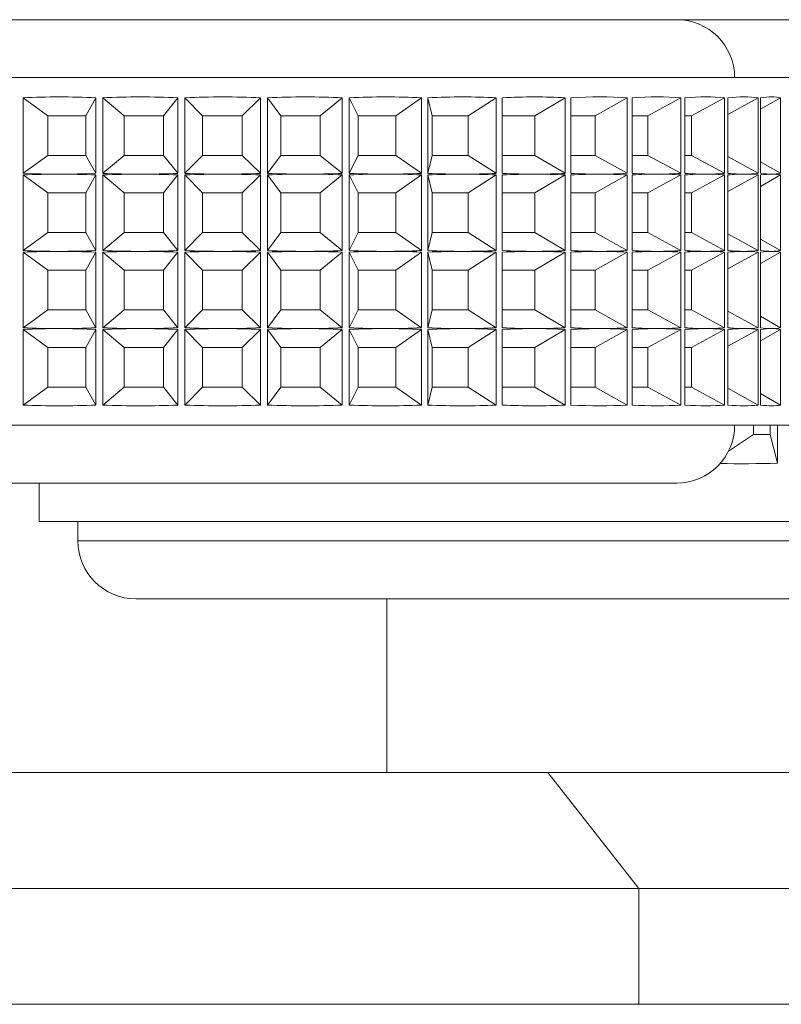
# Paper-space layout 'Sheet2' of a CAD drawing. Units: millimetres. Extents: x 74 to 2154, y 447 to 2930.
# Drawn here: x 1040 to 1060, y 2032 to 2058 of the extents above; entities that cross this region are included whole.
import ezdxf

# ---------------------------------------------------------------- set-up
doc = ezdxf.new("R2010")
doc.units = ezdxf.units.MM

psp = doc.layouts.new('Sheet2')

# ---------------------------------------------------------------- linework, layer by layer
at = {"color": 7, "linetype": 'Continuous', "lineweight": 18}
for p, q in [((1058.622, 2057.742), (1037.072, 2057.742)), ((1058.775, 2057.742), (1058.622, 2057.742)), ((1058.622, 2057.742), (1107.372, 2057.742)), ((1107.372, 2057.742), (1058.775, 2057.742)), ((1030.372, 2056.242), (1047.754, 2056.242)), ((1047.754, 2056.242), (1060.372, 2056.242)), ((1040.451, 2053.763), (1040.451, 2055.721)), ((1041.091, 2055.255), (1040.451, 2055.721)), ((1042.08, 2055.255), (1042.339, 2055.721)), ((1042.339, 2055.721), (1042.339, 2053.763)), ((1042.518, 2053.763), (1042.518, 2055.721)), ((1043.071, 2055.255), (1042.518, 2055.721)), ((1044.088, 2055.255), (1044.461, 2055.721)), ((1044.461, 2055.721), (1044.461, 2053.763)), ((1044.642, 2053.763), (1044.642, 2055.721)), ((1045.097, 2055.255), (1044.642, 2055.721)), ((1046.122, 2055.255), (1046.601, 2055.721)), ((1046.601, 2055.721), (1046.601, 2053.763)), ((1046.782, 2053.763), (1046.782, 2055.721)), ((1047.128, 2055.255), (1046.782, 2055.721)), ((1048.141, 2055.255), (1048.716, 2055.721)), ((1048.716, 2055.721), (1048.716, 2053.763)), ((1048.893, 2053.763), (1048.893, 2055.721)), ((1049.124, 2055.255), (1048.893, 2055.721)), ((1050.104, 2055.255), (1050.763, 2055.721)), ((1050.763, 2055.721), (1050.763, 2053.763)), ((1050.932, 2053.763), (1050.932, 2055.721)), ((1051.044, 2055.255), (1050.932, 2055.721)), ((1051.97, 2055.255), (1052.7, 2055.721)), ((1052.7, 2055.721), (1052.7, 2053.763)), ((1052.858, 2053.763), (1052.858, 2055.721)), ((1053.702, 2055.255), (1054.488, 2055.721)), ((1054.488, 2055.721), (1054.488, 2053.763)), ((1054.632, 2053.763), (1054.632, 2055.721)), ((1055.264, 2055.255), (1056.09, 2055.721)), ((1056.09, 2055.721), (1056.09, 2053.763)), ((1056.217, 2053.763), (1056.217, 2055.721)), ((1056.625, 2055.255), (1057.475, 2055.721)), ((1057.475, 2055.721), (1057.475, 2053.763)), ((1057.581, 2053.763), (1057.581, 2055.721)), ((1057.757, 2055.255), (1058.612, 2055.721)), ((1058.612, 2055.721), (1058.612, 2053.763)), ((1058.697, 2053.763), (1058.697, 2055.721)), ((1058.697, 2055.289), (1059.481, 2055.721)), ((1059.481, 2055.721), (1059.481, 2053.763)), ((1059.542, 2053.763), (1059.542, 2055.721)), ((1059.542, 2055.424), (1060.062, 2055.721)), ((1060.062, 2055.721), (1060.062, 2053.763)), ((1042.08, 2055.255), (1041.091, 2055.255)), ((1041.091, 2055.255), (1041.091, 2054.229)), ((1042.08, 2054.229), (1042.08, 2055.255)), ((1044.088, 2055.255), (1043.071, 2055.255)), ((1043.071, 2055.255), (1043.071, 2054.229)), ((1044.088, 2054.229), (1044.088, 2055.255)), ((1046.122, 2055.255), (1045.097, 2055.255)), ((1045.097, 2055.255), (1045.097, 2054.229)), ((1046.122, 2054.229), (1046.122, 2055.255)), ((1048.141, 2055.255), (1047.128, 2055.255)), ((1047.128, 2055.255), (1047.128, 2054.229)), ((1048.141, 2054.229), (1048.141, 2055.255)), ((1050.104, 2055.255), (1049.124, 2055.255)), ((1049.124, 2055.255), (1049.124, 2054.229)), ((1050.104, 2054.229), (1050.104, 2055.255)), ((1051.044, 2055.255), (1051.044, 2054.229)), ((1051.97, 2055.255), (1051.044, 2055.255)), ((1051.97, 2054.229), (1051.97, 2055.255)), ((1053.702, 2055.255), (1052.858, 2055.255)), ((1053.702, 2054.229), (1053.702, 2055.255)), ((1055.264, 2055.255), (1054.632, 2055.255)), ((1055.264, 2054.229), (1055.264, 2055.255)), ((1056.625, 2055.255), (1056.217, 2055.255)), ((1056.625, 2054.229), (1056.625, 2055.255)), ((1057.757, 2055.255), (1057.581, 2055.255)), ((1057.757, 2054.229), (1057.757, 2055.255)), ((1041.091, 2054.229), (1040.451, 2053.763)), ((1041.091, 2054.229), (1042.08, 2054.229)), ((1042.08, 2054.229), (1042.339, 2053.763)), ((1043.071, 2054.229), (1042.518, 2053.763)), ((1043.071, 2054.229), (1044.088, 2054.229)), ((1044.088, 2054.229), (1044.461, 2053.763)), ((1045.097, 2054.229), (1044.642, 2053.763)), ((1045.097, 2054.229), (1046.122, 2054.229)), ((1046.122, 2054.229), (1046.601, 2053.763)), ((1047.128, 2054.229), (1046.782, 2053.763)), ((1047.128, 2054.229), (1048.141, 2054.229)), ((1048.141, 2054.229), (1048.716, 2053.763)), ((1049.124, 2054.229), (1048.893, 2053.763)), ((1049.124, 2054.229), (1050.104, 2054.229)), ((1050.104, 2054.229), (1050.763, 2053.763)), ((1051.044, 2054.229), (1050.932, 2053.763)), ((1051.044, 2054.229), (1051.97, 2054.229)), ((1051.97, 2054.229), (1052.7, 2053.763)), ((1052.858, 2054.229), (1053.702, 2054.229)), ((1053.702, 2054.229), (1054.488, 2053.763)), ((1054.632, 2054.229), (1055.264, 2054.229)), ((1055.264, 2054.229), (1056.09, 2053.763)), ((1056.217, 2054.229), (1056.625, 2054.229)), ((1056.625, 2054.229), (1057.475, 2053.763)), ((1057.581, 2054.229), (1057.757, 2054.229)), ((1057.757, 2054.229), (1058.612, 2053.763)), ((1058.697, 2054.195), (1059.481, 2053.763)), ((1059.542, 2054.06), (1060.062, 2053.763)), ((1040.451, 2051.763), (1040.451, 2053.721)), ((1041.091, 2053.255), (1040.451, 2053.721)), ((1042.08, 2053.255), (1042.339, 2053.721)), ((1042.339, 2053.721), (1042.339, 2051.763)), ((1042.518, 2051.763), (1042.518, 2053.721)), ((1043.071, 2053.255), (1042.518, 2053.721)), ((1044.088, 2053.255), (1044.461, 2053.721)), ((1044.461, 2053.721), (1044.461, 2051.763)), ((1044.642, 2051.763), (1044.642, 2053.721)), ((1045.097, 2053.255), (1044.642, 2053.721)), ((1046.122, 2053.255), (1046.601, 2053.721)), ((1046.601, 2053.721), (1046.601, 2051.763)), ((1046.782, 2051.763), (1046.782, 2053.721)), ((1047.128, 2053.255), (1046.782, 2053.721)), ((1048.141, 2053.255), (1048.716, 2053.721)), ((1048.716, 2053.721), (1048.716, 2051.763)), ((1048.893, 2051.763), (1048.893, 2053.721)), ((1049.124, 2053.255), (1048.893, 2053.721)), ((1050.104, 2053.255), (1050.763, 2053.721)), ((1050.763, 2053.721), (1050.763, 2051.763)), ((1050.932, 2051.763), (1050.932, 2053.721)), ((1051.044, 2053.255), (1050.932, 2053.721)), ((1051.97, 2053.255), (1052.7, 2053.721)), ((1052.7, 2053.721), (1052.7, 2051.763)), ((1052.858, 2051.763), (1052.858, 2053.721)), ((1053.702, 2053.255), (1054.488, 2053.721)), ((1054.488, 2053.721), (1054.488, 2051.763)), ((1054.632, 2051.763), (1054.632, 2053.721)), ((1055.264, 2053.255), (1056.09, 2053.721)), ((1056.09, 2053.721), (1056.09, 2051.763)), ((1056.217, 2051.763), (1056.217, 2053.721)), ((1056.625, 2053.255), (1057.475, 2053.721)), ((1057.475, 2053.721), (1057.475, 2051.763)), ((1057.581, 2051.763), (1057.581, 2053.721)), ((1057.757, 2053.255), (1058.612, 2053.721)), ((1058.612, 2053.721), (1058.612, 2051.763)), ((1058.697, 2051.763), (1058.697, 2053.721)), ((1058.697, 2053.289), (1059.481, 2053.721)), ((1059.481, 2053.721), (1059.481, 2051.763)), ((1059.542, 2051.763), (1059.542, 2053.721)), ((1059.542, 2053.424), (1060.062, 2053.721)), ((1060.062, 2053.721), (1060.062, 2051.763)), ((1042.08, 2053.255), (1041.091, 2053.255)), ((1041.091, 2053.255), (1041.091, 2052.229)), ((1042.08, 2052.229), (1042.08, 2053.255)), ((1044.088, 2053.255), (1043.071, 2053.255)), ((1043.071, 2053.255), (1043.071, 2052.229)), ((1044.088, 2052.229), (1044.088, 2053.255)), ((1046.122, 2053.255), (1045.097, 2053.255)), ((1045.097, 2053.255), (1045.097, 2052.229)), ((1046.122, 2052.229), (1046.122, 2053.255)), ((1048.141, 2053.255), (1047.128, 2053.255)), ((1047.128, 2053.255), (1047.128, 2052.229)), ((1048.141, 2052.229), (1048.141, 2053.255)), ((1050.104, 2053.255), (1049.124, 2053.255)), ((1049.124, 2053.255), (1049.124, 2052.229)), ((1050.104, 2052.229), (1050.104, 2053.255)), ((1051.97, 2053.255), (1051.044, 2053.255)), ((1051.044, 2053.255), (1051.044, 2052.229)), ((1051.97, 2052.229), (1051.97, 2053.255)), ((1053.702, 2053.255), (1052.858, 2053.255)), ((1053.702, 2052.229), (1053.702, 2053.255)), ((1055.264, 2053.255), (1054.632, 2053.255)), ((1055.264, 2052.229), (1055.264, 2053.255)), ((1056.625, 2053.255), (1056.217, 2053.255)), ((1056.625, 2052.229), (1056.625, 2053.255)), ((1057.757, 2053.255), (1057.581, 2053.255)), ((1057.757, 2052.229), (1057.757, 2053.255)), ((1041.091, 2052.229), (1040.451, 2051.763)), ((1041.091, 2052.229), (1042.08, 2052.229)), ((1042.08, 2052.229), (1042.339, 2051.763)), ((1043.071, 2052.229), (1042.518, 2051.763)), ((1043.071, 2052.229), (1044.088, 2052.229)), ((1044.088, 2052.229), (1044.461, 2051.763)), ((1045.097, 2052.229), (1044.642, 2051.763)), ((1045.097, 2052.229), (1046.122, 2052.229)), ((1046.122, 2052.229), (1046.601, 2051.763)), ((1047.128, 2052.229), (1046.782, 2051.763)), ((1047.128, 2052.229), (1048.141, 2052.229)), ((1048.141, 2052.229), (1048.716, 2051.763)), ((1049.124, 2052.229), (1048.893, 2051.763)), ((1049.124, 2052.229), (1050.104, 2052.229)), ((1050.104, 2052.229), (1050.763, 2051.763)), ((1051.044, 2052.229), (1050.932, 2051.763)), ((1051.044, 2052.229), (1051.97, 2052.229)), ((1051.97, 2052.229), (1052.7, 2051.763)), ((1052.858, 2052.229), (1053.702, 2052.229)), ((1053.702, 2052.229), (1054.488, 2051.763)), ((1054.632, 2052.229), (1055.264, 2052.229)), ((1055.264, 2052.229), (1056.09, 2051.763)), ((1056.217, 2052.229), (1056.625, 2052.229)), ((1056.625, 2052.229), (1057.475, 2051.763)), ((1057.581, 2052.229), (1057.757, 2052.229)), ((1057.757, 2052.229), (1058.612, 2051.763)), ((1058.697, 2052.195), (1059.481, 2051.763)), ((1059.542, 2052.06), (1060.062, 2051.763)), ((1040.451, 2049.763), (1040.451, 2051.721)), ((1041.091, 2051.255), (1040.451, 2051.721)), ((1042.08, 2051.255), (1042.339, 2051.721)), ((1042.339, 2051.721), (1042.339, 2049.763)), ((1042.518, 2049.763), (1042.518, 2051.721)), ((1043.071, 2051.255), (1042.518, 2051.721)), ((1044.088, 2051.255), (1044.461, 2051.721)), ((1044.461, 2051.721), (1044.461, 2049.763)), ((1044.642, 2049.763), (1044.642, 2051.721)), ((1045.097, 2051.255), (1044.642, 2051.721)), ((1046.122, 2051.255), (1046.601, 2051.721)), ((1046.601, 2051.721), (1046.601, 2049.763)), ((1046.782, 2049.763), (1046.782, 2051.721)), ((1047.128, 2051.255), (1046.782, 2051.721)), ((1048.141, 2051.255), (1048.716, 2051.721)), ((1048.716, 2051.721), (1048.716, 2049.763)), ((1048.893, 2049.763), (1048.893, 2051.721)), ((1049.124, 2051.255), (1048.893, 2051.721)), ((1050.104, 2051.255), (1050.763, 2051.721)), ((1050.763, 2051.721), (1050.763, 2049.763)), ((1050.932, 2049.763), (1050.932, 2051.721)), ((1051.044, 2051.255), (1050.932, 2051.721)), ((1051.97, 2051.255), (1052.7, 2051.721)), ((1052.7, 2051.721), (1052.7, 2049.763)), ((1052.858, 2049.763), (1052.858, 2051.721)), ((1053.702, 2051.255), (1054.488, 2051.721)), ((1054.488, 2051.721), (1054.488, 2049.763)), ((1054.632, 2049.763), (1054.632, 2051.721)), ((1055.264, 2051.255), (1056.09, 2051.721)), ((1056.09, 2051.721), (1056.09, 2049.763)), ((1056.217, 2049.763), (1056.217, 2051.721)), ((1056.625, 2051.255), (1057.475, 2051.721)), ((1057.475, 2051.721), (1057.475, 2049.763)), ((1057.581, 2049.763), (1057.581, 2051.721)), ((1057.757, 2051.255), (1058.612, 2051.721)), ((1058.612, 2051.721), (1058.612, 2049.763)), ((1058.697, 2049.763), (1058.697, 2051.721)), ((1058.697, 2051.289), (1059.481, 2051.721)), ((1059.481, 2051.721), (1059.481, 2049.763)), ((1059.542, 2049.763), (1059.542, 2051.721)), ((1059.542, 2051.424), (1060.062, 2051.721)), ((1060.062, 2051.721), (1060.062, 2049.763)), ((1042.08, 2051.255), (1041.091, 2051.255)), ((1041.091, 2051.255), (1041.091, 2050.229)), ((1042.08, 2050.229), (1042.08, 2051.255)), ((1044.088, 2051.255), (1043.071, 2051.255)), ((1043.071, 2051.255), (1043.071, 2050.229)), ((1044.088, 2050.229), (1044.088, 2051.255)), ((1046.122, 2051.255), (1045.097, 2051.255)), ((1045.097, 2051.255), (1045.097, 2050.229)), ((1046.122, 2050.229), (1046.122, 2051.255)), ((1048.141, 2051.255), (1047.128, 2051.255)), ((1047.128, 2051.255), (1047.128, 2050.229)), ((1048.141, 2050.229), (1048.141, 2051.255)), ((1049.124, 2051.255), (1049.124, 2050.229)), ((1050.104, 2051.255), (1049.124, 2051.255)), ((1050.104, 2050.229), (1050.104, 2051.255)), ((1051.044, 2051.255), (1051.044, 2050.229)), ((1051.97, 2051.255), (1051.044, 2051.255)), ((1051.97, 2050.229), (1051.97, 2051.255)), ((1053.702, 2051.255), (1052.858, 2051.255)), ((1053.702, 2050.229), (1053.702, 2051.255)), ((1055.264, 2051.255), (1054.632, 2051.255)), ((1055.264, 2050.229), (1055.264, 2051.255)), ((1056.625, 2051.255), (1056.217, 2051.255)), ((1056.625, 2050.229), (1056.625, 2051.255)), ((1057.757, 2051.255), (1057.581, 2051.255)), ((1057.757, 2050.229), (1057.757, 2051.255)), ((1041.091, 2050.229), (1040.451, 2049.763)), ((1041.091, 2050.229), (1042.08, 2050.229)), ((1042.08, 2050.229), (1042.339, 2049.763)), ((1043.071, 2050.229), (1042.518, 2049.763)), ((1043.071, 2050.229), (1044.088, 2050.229)), ((1044.088, 2050.229), (1044.461, 2049.763)), ((1045.097, 2050.229), (1044.642, 2049.763)), ((1045.097, 2050.229), (1046.122, 2050.229)), ((1046.122, 2050.229), (1046.601, 2049.763)), ((1047.128, 2050.229), (1046.782, 2049.763)), ((1047.128, 2050.229), (1048.141, 2050.229)), ((1048.141, 2050.229), (1048.716, 2049.763)), ((1049.124, 2050.229), (1048.893, 2049.763)), ((1049.124, 2050.229), (1050.104, 2050.229)), ((1050.104, 2050.229), (1050.763, 2049.763)), ((1051.044, 2050.229), (1050.932, 2049.763)), ((1051.044, 2050.229), (1051.97, 2050.229)), ((1051.97, 2050.229), (1052.7, 2049.763)), ((1052.858, 2050.229), (1053.702, 2050.229)), ((1053.702, 2050.229), (1054.488, 2049.763)), ((1054.632, 2050.229), (1055.264, 2050.229)), ((1055.264, 2050.229), (1056.09, 2049.763)), ((1056.217, 2050.229), (1056.625, 2050.229)), ((1056.625, 2050.229), (1057.475, 2049.763)), ((1057.581, 2050.229), (1057.757, 2050.229)), ((1057.757, 2050.229), (1058.612, 2049.763)), ((1058.697, 2050.195), (1059.481, 2049.763)), ((1059.542, 2050.06), (1060.062, 2049.763)), ((1040.451, 2047.763), (1040.451, 2049.721)), ((1041.091, 2049.255), (1040.451, 2049.721)), ((1042.08, 2049.255), (1042.339, 2049.721)), ((1042.339, 2049.721), (1042.339, 2047.763)), ((1042.518, 2047.763), (1042.518, 2049.721)), ((1043.071, 2049.255), (1042.518, 2049.721)), ((1044.088, 2049.255), (1044.461, 2049.721)), ((1044.461, 2049.721), (1044.461, 2047.763)), ((1044.642, 2047.763), (1044.642, 2049.721)), ((1045.097, 2049.255), (1044.642, 2049.721)), ((1046.122, 2049.255), (1046.601, 2049.721)), ((1046.601, 2049.721), (1046.601, 2047.763)), ((1046.782, 2047.763), (1046.782, 2049.721)), ((1047.128, 2049.255), (1046.782, 2049.721)), ((1048.141, 2049.255), (1048.716, 2049.721)), ((1048.716, 2049.721), (1048.716, 2047.763)), ((1048.893, 2047.763), (1048.893, 2049.721)), ((1049.124, 2049.255), (1048.893, 2049.721)), ((1050.104, 2049.255), (1050.763, 2049.721)), ((1050.763, 2049.721), (1050.763, 2047.763)), ((1050.932, 2047.763), (1050.932, 2049.721)), ((1051.044, 2049.255), (1050.932, 2049.721)), ((1051.97, 2049.255), (1052.7, 2049.721)), ((1052.7, 2049.721), (1052.7, 2047.763)), ((1052.858, 2047.763), (1052.858, 2049.721)), ((1053.702, 2049.255), (1054.488, 2049.721)), ((1054.488, 2049.721), (1054.488, 2047.763)), ((1054.632, 2047.763), (1054.632, 2049.721)), ((1055.264, 2049.255), (1056.09, 2049.721)), ((1056.09, 2049.721), (1056.09, 2047.763)), ((1056.217, 2047.763), (1056.217, 2049.721)), ((1056.625, 2049.255), (1057.475, 2049.721)), ((1057.475, 2049.721), (1057.475, 2047.763)), ((1057.581, 2047.763), (1057.581, 2049.721)), ((1057.757, 2049.255), (1058.612, 2049.721)), ((1058.612, 2049.721), (1058.612, 2047.763)), ((1058.697, 2047.763), (1058.697, 2049.721)), ((1058.697, 2049.289), (1059.481, 2049.721)), ((1059.481, 2049.721), (1059.481, 2047.763)), ((1059.542, 2047.763), (1059.542, 2049.721)), ((1059.542, 2049.424), (1060.062, 2049.721)), ((1060.062, 2049.721), (1060.062, 2047.763)), ((1042.08, 2049.255), (1041.091, 2049.255)), ((1041.091, 2049.255), (1041.091, 2048.229)), ((1042.08, 2048.229), (1042.08, 2049.255)), ((1044.088, 2049.255), (1043.071, 2049.255)), ((1043.071, 2049.255), (1043.071, 2048.229)), ((1044.088, 2048.229), (1044.088, 2049.255)), ((1046.122, 2049.255), (1045.097, 2049.255)), ((1045.097, 2049.255), (1045.097, 2048.229)), ((1046.122, 2048.229), (1046.122, 2049.255)), ((1048.141, 2049.255), (1047.128, 2049.255)), ((1047.128, 2049.255), (1047.128, 2048.229)), ((1048.141, 2048.229), (1048.141, 2049.255)), ((1050.104, 2049.255), (1049.124, 2049.255)), ((1049.124, 2049.255), (1049.124, 2048.229)), ((1050.104, 2048.229), (1050.104, 2049.255)), ((1051.044, 2049.255), (1051.044, 2048.229)), ((1051.97, 2049.255), (1051.044, 2049.255)), ((1051.97, 2048.229), (1051.97, 2049.255)), ((1053.702, 2049.255), (1052.858, 2049.255)), ((1053.702, 2048.229), (1053.702, 2049.255)), ((1055.264, 2049.255), (1054.632, 2049.255)), ((1055.264, 2048.229), (1055.264, 2049.255)), ((1056.625, 2049.255), (1056.217, 2049.255)), ((1056.625, 2048.229), (1056.625, 2049.255)), ((1057.757, 2049.255), (1057.581, 2049.255)), ((1057.757, 2048.229), (1057.757, 2049.255)), ((1041.091, 2048.229), (1040.451, 2047.763)), ((1041.091, 2048.229), (1042.08, 2048.229)), ((1042.08, 2048.229), (1042.339, 2047.763)), ((1043.071, 2048.229), (1042.518, 2047.763)), ((1043.071, 2048.229), (1044.088, 2048.229)), ((1044.088, 2048.229), (1044.461, 2047.763)), ((1045.097, 2048.229), (1044.642, 2047.763)), ((1045.097, 2048.229), (1046.122, 2048.229)), ((1046.122, 2048.229), (1046.601, 2047.763)), ((1047.128, 2048.229), (1046.782, 2047.763)), ((1047.128, 2048.229), (1048.141, 2048.229)), ((1048.141, 2048.229), (1048.716, 2047.763)), ((1049.124, 2048.229), (1048.893, 2047.763)), ((1049.124, 2048.229), (1050.104, 2048.229)), ((1050.104, 2048.229), (1050.763, 2047.763)), ((1051.044, 2048.229), (1050.932, 2047.763)), ((1051.044, 2048.229), (1051.97, 2048.229)), ((1051.97, 2048.229), (1052.7, 2047.763)), ((1052.858, 2048.229), (1053.702, 2048.229)), ((1053.702, 2048.229), (1054.488, 2047.763)), ((1054.632, 2048.229), (1055.264, 2048.229)), ((1055.264, 2048.229), (1056.09, 2047.763)), ((1056.217, 2048.229), (1056.625, 2048.229)), ((1056.625, 2048.229), (1057.475, 2047.763)), ((1057.581, 2048.229), (1057.757, 2048.229)), ((1057.757, 2048.229), (1058.612, 2047.763)), ((1058.697, 2048.195), (1059.481, 2047.763)), ((1059.542, 2048.06), (1060.062, 2047.763)), ((1060.372, 2047.242), (1030.372, 2047.242)), ((1059.356, 2047.242), (1059.356, 2046.996)), ((1059.791, 2046.996), (1059.791, 2047.242)), ((1059.981, 2047.242), (1059.981, 2046.253)), ((1059.356, 2046.996), (1058.712, 2046.568)), ((1059.356, 2046.996), (1059.791, 2046.996)), ((1059.791, 2046.996), (1059.981, 2046.253)), ((1057.372, 2045.742), (1033.372, 2045.742)), ((1040.872, 2045.742), (1040.872, 2044.742)), ((1041.196, 2044.742), (1040.872, 2044.742)), ((1109.872, 2044.742), (1041.196, 2044.742)), ((1041.872, 2044.742), (1041.872, 2044.242)), ((1043.672, 2042.742), (1043.372, 2042.742)), ((1107.372, 2042.742), (1043.672, 2042.742)), ((1049.872, 2042.742), (1049.872, 2038.242)), ((1034.372, 2038.242), (1054.033, 2038.242)), ((1054.033, 2038.242), (1056.396, 2035.242)), ((1054.033, 2038.242), (1123.787, 2038.242)), ((1056.396, 2035.242), (1031.372, 2035.242)), ((1056.396, 2032.242), (1056.396, 2035.242)), ((1124.448, 2035.242), (1056.396, 2035.242)), ((1056.396, 2032.242), (1031.372, 2032.242)), ((1056.396, 2032.242), (1124.448, 2032.242))]:
    psp.add_line(p, q, dxfattribs=at)
at = {"color": 8, "linetype": 'Continuous', "lineweight": 18}
for p, q in [((1041.872, 2044.242), (1042.187, 2044.242)), ((1042.187, 2044.242), (1108.872, 2044.242))]:
    psp.add_line(p, q, dxfattribs=at)
at = {"color": 7, "linetype": 'Continuous', "lineweight": 18}
for centre, start, end in [((1057.372, 2056.242), 0, 90), ((1057.372, 2047.242), 270, 0), ((1043.372, 2044.242), 180, 270)]:
    psp.add_arc(centre, 1.5, start, end, dxfattribs=at)
for centre, major_axis, ratio, start_param, end_param in [((1045.372, 2046.001), (14.8, -4.08), 0.597645, 1.937659, 2.068315), ((1045.372, 2046.001), (14.942, -2.07), 0.637044, 1.719588, 1.850244), ((1045.372, 2046.001), (14.999, 0.281), 0.649185, 1.476599, 1.607255), ((1045.372, 2046.001), (14.912, 2.58), 0.629923, 1.237406, 1.368062), ((1045.372, 2046.001), (14.769, 4.483), 0.585594, 1.027258, 1.157913), ((1045.372, 2046.001), (14.671, 5.933), 0.526589, 0.850537, 0.981193), ((1045.372, 2046.001), (14.647, 7.024), 0.460785, 0.700079, 0.830735), ((1045.372, 2046.001), (14.68, 7.853), 0.392591, 0.56775, 0.698406), ((1045.372, 2046.001), (14.746, 8.488), 0.324133, 0.447511, 0.578167), ((1045.372, 2046.001), (14.823, 8.97), 0.256297, 0.335303, 0.465959), ((1045.372, 2046.001), (14.896, 9.324), 0.189338, 0.228407, 0.359062), ((1045.372, 2046.001), (14.954, 9.565), 0.123193, 0.124932, 0.255588), ((1045.372, 2063.483), (14.8, 4.08), 0.597645, 4.214871, 4.280199), ((1045.372, 2044.001), (14.8, -4.08), 0.597645, 2.002987, 2.068315), ((1045.372, 2063.483), (14.8, 4.08), 0.597645, 4.280199, 4.345526), ((1045.372, 2044.001), (14.8, -4.08), 0.597645, 1.937659, 2.002987), ((1045.372, 2063.483), (14.942, 2.07), 0.637044, 4.432941, 4.498269), ((1045.372, 2044.001), (14.942, -2.07), 0.637044, 1.784916, 1.850244), ((1045.372, 2063.483), (14.942, 2.07), 0.637044, 4.498269, 4.563597), ((1045.372, 2044.001), (14.942, -2.07), 0.637044, 1.719588, 1.784916), ((1045.372, 2063.483), (14.999, -0.281), 0.649185, 4.67593, 4.741258), ((1045.372, 2044.001), (14.999, 0.281), 0.649185, 1.541927, 1.607255), ((1045.372, 2063.483), (14.999, -0.281), 0.649185, 4.741258, 4.806586), ((1045.372, 2044.001), (14.999, 0.281), 0.649185, 1.476599, 1.541927), ((1045.372, 2063.483), (14.912, -2.58), 0.629923, 4.915123, 4.980451), ((1045.372, 2044.001), (14.912, 2.58), 0.629923, 1.302734, 1.368062), ((1045.372, 2063.483), (14.912, -2.58), 0.629923, 4.980451, 5.045779), ((1045.372, 2044.001), (14.912, 2.58), 0.629923, 1.237406, 1.302734), ((1045.372, 2063.483), (14.769, -4.483), 0.585594, 5.125272, 5.1906), ((1045.372, 2044.001), (14.769, 4.483), 0.585594, 1.092585, 1.157913), ((1045.372, 2063.483), (14.769, -4.483), 0.585594, 5.1906, 5.255928), ((1045.372, 2044.001), (14.769, 4.483), 0.585594, 1.027258, 1.092585), ((1045.372, 2063.483), (14.671, -5.933), 0.526589, 5.301992, 5.36732), ((1045.372, 2044.001), (14.671, 5.933), 0.526589, 0.915865, 0.981193), ((1045.372, 2063.483), (14.671, -5.933), 0.526589, 5.36732, 5.432648), ((1045.372, 2044.001), (14.671, 5.933), 0.526589, 0.850537, 0.915865), ((1045.372, 2063.483), (14.647, -7.024), 0.460785, 5.45245, 5.517778), ((1045.372, 2044.001), (14.647, 7.024), 0.460785, 0.765407, 0.830735), ((1045.372, 2063.483), (14.647, -7.024), 0.460785, 5.517778, 5.583106), ((1045.372, 2044.001), (14.647, 7.024), 0.460785, 0.700079, 0.765407), ((1045.372, 2063.483), (14.68, -7.853), 0.392591, 5.584779, 5.650107), ((1045.372, 2044.001), (14.68, 7.853), 0.392591, 0.633078, 0.698406), ((1045.372, 2063.483), (14.68, -7.853), 0.392591, 5.650107, 5.715435), ((1045.372, 2044.001), (14.68, 7.853), 0.392591, 0.56775, 0.633078), ((1045.372, 2063.483), (14.746, -8.488), 0.324133, 5.705018, 5.770346), ((1045.372, 2044.001), (14.746, 8.488), 0.324133, 0.512839, 0.578167), ((1045.372, 2063.483), (14.746, -8.488), 0.324133, 5.770346, 5.835674), ((1045.372, 2044.001), (14.746, 8.488), 0.324133, 0.447511, 0.512839), ((1045.372, 2063.483), (14.823, -8.97), 0.256297, 5.817226, 5.882554), ((1045.372, 2044.001), (14.823, 8.97), 0.256297, 0.400631, 0.465959), ((1045.372, 2063.483), (14.823, -8.97), 0.256297, 5.882554, 5.947882), ((1045.372, 2044.001), (14.823, 8.97), 0.256297, 0.335303, 0.400631), ((1045.372, 2063.483), (14.896, -9.324), 0.189338, 5.924123, 5.989451), ((1045.372, 2044.001), (14.896, 9.324), 0.189338, 0.293735, 0.359062), ((1045.372, 2063.483), (14.896, -9.324), 0.189338, 5.989451, 6.054779), ((1045.372, 2044.001), (14.896, 9.324), 0.189338, 0.228407, 0.293735), ((1045.372, 2063.483), (14.954, -9.565), 0.123193, 6.027598, 6.092926), ((1045.372, 2044.001), (14.954, 9.565), 0.123193, 0.19026, 0.255588), ((1045.372, 2063.483), (14.954, -9.565), 0.123193, 6.092926, 6.158253), ((1045.372, 2044.001), (14.954, 9.565), 0.123193, 0.124932, 0.19026), ((1045.372, 2061.483), (14.8, 4.08), 0.597645, 4.214871, 4.280199), ((1045.372, 2042.001), (14.8, -4.08), 0.597645, 2.002987, 2.068315), ((1045.372, 2061.483), (14.8, 4.08), 0.597645, 4.280199, 4.345526), ((1045.372, 2042.001), (14.8, -4.08), 0.597645, 1.937659, 2.002987), ((1045.372, 2061.483), (14.942, 2.07), 0.637044, 4.432941, 4.498269), ((1045.372, 2042.001), (14.942, -2.07), 0.637044, 1.784916, 1.850244), ((1045.372, 2061.483), (14.942, 2.07), 0.637044, 4.498269, 4.563597), ((1045.372, 2042.001), (14.942, -2.07), 0.637044, 1.719588, 1.784916), ((1045.372, 2061.483), (14.999, -0.281), 0.649185, 4.67593, 4.741258), ((1045.372, 2042.001), (14.999, 0.281), 0.649185, 1.541927, 1.607255), ((1045.372, 2061.483), (14.999, -0.281), 0.649185, 4.741258, 4.806586), ((1045.372, 2042.001), (14.999, 0.281), 0.649185, 1.476599, 1.541927), ((1045.372, 2061.483), (14.912, -2.58), 0.629923, 4.915123, 4.980451), ((1045.372, 2042.001), (14.912, 2.58), 0.629923, 1.302734, 1.368062), ((1045.372, 2061.483), (14.912, -2.58), 0.629923, 4.980451, 5.045779), ((1045.372, 2042.001), (14.912, 2.58), 0.629923, 1.237406, 1.302734), ((1045.372, 2061.483), (14.769, -4.483), 0.585594, 5.125272, 5.1906), ((1045.372, 2042.001), (14.769, 4.483), 0.585594, 1.092585, 1.157913), ((1045.372, 2061.483), (14.769, -4.483), 0.585594, 5.1906, 5.255928), ((1045.372, 2042.001), (14.769, 4.483), 0.585594, 1.027258, 1.092585), ((1045.372, 2061.483), (14.671, -5.933), 0.526589, 5.301992, 5.36732), ((1045.372, 2042.001), (14.671, 5.933), 0.526589, 0.915865, 0.981193), ((1045.372, 2061.483), (14.671, -5.933), 0.526589, 5.36732, 5.432648), ((1045.372, 2042.001), (14.671, 5.933), 0.526589, 0.850537, 0.915865), ((1045.372, 2061.483), (14.647, -7.024), 0.460785, 5.45245, 5.517778), ((1045.372, 2042.001), (14.647, 7.024), 0.460785, 0.765407, 0.830735), ((1045.372, 2061.483), (14.647, -7.024), 0.460785, 5.517778, 5.583106), ((1045.372, 2042.001), (14.647, 7.024), 0.460785, 0.700079, 0.765407), ((1045.372, 2061.483), (14.68, -7.853), 0.392591, 5.584779, 5.650107), ((1045.372, 2042.001), (14.68, 7.853), 0.392591, 0.633078, 0.698406), ((1045.372, 2061.483), (14.68, -7.853), 0.392591, 5.650107, 5.715435), ((1045.372, 2042.001), (14.68, 7.853), 0.392591, 0.56775, 0.633078), ((1045.372, 2061.483), (14.746, -8.488), 0.324133, 5.705018, 5.770346), ((1045.372, 2042.001), (14.746, 8.488), 0.324133, 0.512839, 0.578167), ((1045.372, 2061.483), (14.746, -8.488), 0.324133, 5.770346, 5.835674), ((1045.372, 2042.001), (14.746, 8.488), 0.324133, 0.447511, 0.512839), ((1045.372, 2061.483), (14.823, -8.97), 0.256297, 5.817226, 5.882554), ((1045.372, 2042.001), (14.823, 8.97), 0.256297, 0.400631, 0.465959), ((1045.372, 2061.483), (14.823, -8.97), 0.256297, 5.882554, 5.947882), ((1045.372, 2042.001), (14.823, 8.97), 0.256297, 0.335303, 0.400631), ((1045.372, 2061.483), (14.896, -9.324), 0.189338, 5.924123, 5.989451), ((1045.372, 2042.001), (14.896, 9.324), 0.189338, 0.293735, 0.359062), ((1045.372, 2061.483), (14.896, -9.324), 0.189338, 5.989451, 6.054779), ((1045.372, 2042.001), (14.896, 9.324), 0.189338, 0.228407, 0.293735), ((1045.372, 2061.483), (14.954, -9.565), 0.123193, 6.027598, 6.092926), ((1045.372, 2042.001), (14.954, 9.565), 0.123193, 0.19026, 0.255588), ((1045.372, 2061.483), (14.954, -9.565), 0.123193, 6.092926, 6.158253), ((1045.372, 2042.001), (14.954, 9.565), 0.123193, 0.124932, 0.19026), ((1045.372, 2059.483), (14.8, 4.08), 0.597645, 4.214871, 4.280199), ((1045.372, 2040.001), (14.8, -4.08), 0.597645, 2.002987, 2.068315), ((1045.372, 2059.483), (14.8, 4.08), 0.597645, 4.280199, 4.345526), ((1045.372, 2040.001), (14.8, -4.08), 0.597645, 1.937659, 2.002987), ((1045.372, 2059.483), (14.942, 2.07), 0.637044, 4.432941, 4.498269), ((1045.372, 2040.001), (14.942, -2.07), 0.637044, 1.784916, 1.850244), ((1045.372, 2059.483), (14.942, 2.07), 0.637044, 4.498269, 4.563597), ((1045.372, 2040.001), (14.942, -2.07), 0.637044, 1.719588, 1.784916), ((1045.372, 2059.483), (14.999, -0.281), 0.649185, 4.67593, 4.741258), ((1045.372, 2040.001), (14.999, 0.281), 0.649185, 1.541927, 1.607255), ((1045.372, 2059.483), (14.999, -0.281), 0.649185, 4.741258, 4.806586), ((1045.372, 2040.001), (14.999, 0.281), 0.649185, 1.476599, 1.541927), ((1045.372, 2059.483), (14.912, -2.58), 0.629923, 4.915123, 4.980451), ((1045.372, 2040.001), (14.912, 2.58), 0.629923, 1.302734, 1.368062), ((1045.372, 2059.483), (14.912, -2.58), 0.629923, 4.980451, 5.045779), ((1045.372, 2040.001), (14.912, 2.58), 0.629923, 1.237406, 1.302734), ((1045.372, 2059.483), (14.769, -4.483), 0.585594, 5.125272, 5.1906), ((1045.372, 2040.001), (14.769, 4.483), 0.585594, 1.092585, 1.157913), ((1045.372, 2059.483), (14.769, -4.483), 0.585594, 5.1906, 5.255928), ((1045.372, 2040.001), (14.769, 4.483), 0.585594, 1.027258, 1.092585), ((1045.372, 2059.483), (14.671, -5.933), 0.526589, 5.301992, 5.36732), ((1045.372, 2040.001), (14.671, 5.933), 0.526589, 0.915865, 0.981193), ((1045.372, 2059.483), (14.671, -5.933), 0.526589, 5.36732, 5.432648), ((1045.372, 2040.001), (14.671, 5.933), 0.526589, 0.850537, 0.915865), ((1045.372, 2059.483), (14.647, -7.024), 0.460785, 5.45245, 5.517778), ((1045.372, 2040.001), (14.647, 7.024), 0.460785, 0.765407, 0.830735), ((1045.372, 2059.483), (14.647, -7.024), 0.460785, 5.517778, 5.583106), ((1045.372, 2040.001), (14.647, 7.024), 0.460785, 0.700079, 0.765407), ((1045.372, 2059.483), (14.68, -7.853), 0.392591, 5.584779, 5.650107), ((1045.372, 2040.001), (14.68, 7.853), 0.392591, 0.633078, 0.698406), ((1045.372, 2059.483), (14.68, -7.853), 0.392591, 5.650107, 5.715435), ((1045.372, 2040.001), (14.68, 7.853), 0.392591, 0.56775, 0.633078), ((1045.372, 2059.483), (14.746, -8.488), 0.324133, 5.705018, 5.770346), ((1045.372, 2040.001), (14.746, 8.488), 0.324133, 0.512839, 0.578167), ((1045.372, 2059.483), (14.746, -8.488), 0.324133, 5.770346, 5.835674), ((1045.372, 2040.001), (14.746, 8.488), 0.324133, 0.447511, 0.512839), ((1045.372, 2059.483), (14.823, -8.97), 0.256297, 5.817226, 5.882554), ((1045.372, 2040.001), (14.823, 8.97), 0.256297, 0.400631, 0.465959), ((1045.372, 2059.483), (14.823, -8.97), 0.256297, 5.882554, 5.947882), ((1045.372, 2040.001), (14.823, 8.97), 0.256297, 0.335303, 0.400631), ((1045.372, 2059.483), (14.896, -9.324), 0.189338, 5.924123, 5.989451), ((1045.372, 2040.001), (14.896, 9.324), 0.189338, 0.293735, 0.359062), ((1045.372, 2059.483), (14.896, -9.324), 0.189338, 5.989451, 6.054779), ((1045.372, 2040.001), (14.896, 9.324), 0.189338, 0.228407, 0.293735), ((1045.372, 2059.483), (14.954, -9.565), 0.123193, 6.027598, 6.092926), ((1045.372, 2040.001), (14.954, 9.565), 0.123193, 0.19026, 0.255588), ((1045.372, 2059.483), (14.954, -9.565), 0.123193, 6.092926, 6.158253), ((1045.372, 2040.001), (14.954, 9.565), 0.123193, 0.124932, 0.19026), ((1045.372, 2057.483), (14.8, 4.08), 0.597645, 4.214871, 4.345526), ((1045.372, 2057.483), (14.942, 2.07), 0.637044, 4.432941, 4.563597), ((1045.372, 2057.483), (14.999, -0.281), 0.649185, 4.67593, 4.806586), ((1045.372, 2057.483), (14.912, -2.58), 0.629923, 4.915123, 5.045779), ((1045.372, 2057.483), (14.769, -4.483), 0.585594, 5.125272, 5.255928), ((1045.372, 2057.483), (14.671, -5.933), 0.526589, 5.301992, 5.432648), ((1045.372, 2057.483), (14.647, -7.024), 0.460785, 5.45245, 5.583106), ((1045.372, 2057.483), (14.68, -7.853), 0.392591, 5.584779, 5.715435), ((1045.372, 2057.483), (14.746, -8.488), 0.324133, 5.705018, 5.835674), ((1045.372, 2057.483), (14.823, -8.97), 0.256297, 5.817226, 5.947882), ((1045.372, 2057.483), (14.896, -9.324), 0.189338, 5.924123, 6.054779), ((1045.372, 2057.483), (14.954, -9.565), 0.123193, 6.027598, 6.158253), ((1075.372, 2072.24), (32.94, 18.522), 0.553826, 3.899318, 3.948069)]:
    psp.add_ellipse(centre, major_axis=major_axis, ratio=ratio, start_param=start_param, end_param=end_param, dxfattribs=at)

doc.saveas('drawing.dxf')
